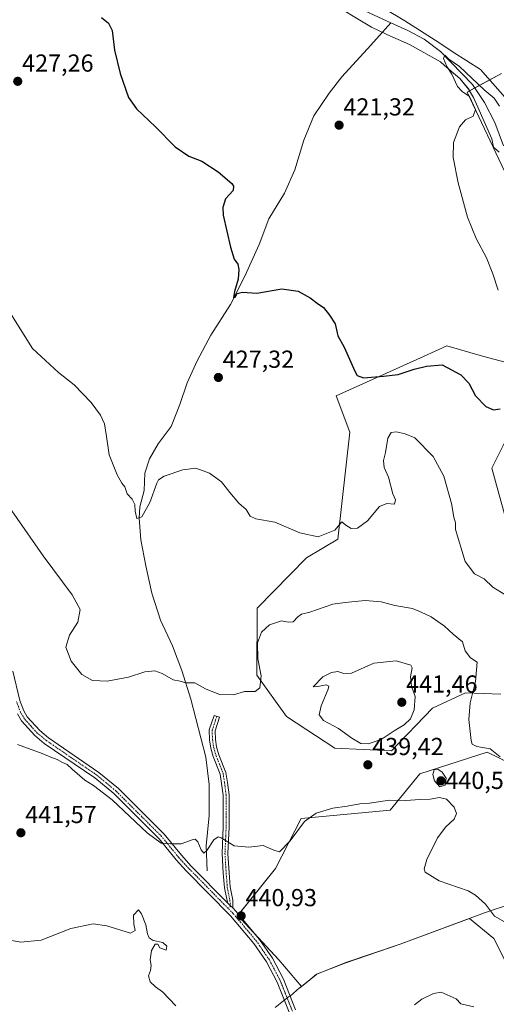
# Model space of a CAD drawing. Units: metres. Extents: x 625086 to 628555, y 4697167 to 4699543.
# Drawn here: x 627153 to 627348, y 4697626 to 4698027 of the extents above; entities that cross this region are included whole.
import ezdxf
from ezdxf.enums import TextEntityAlignment as Align

# ---------------------------------------------------------------- set-up
doc = ezdxf.new("R2010")
doc.units = ezdxf.units.M
doc.header["$MEASUREMENT"] = 0
doc.linetypes.add('TRAZO_Y_PUNTO', pattern=[1, 0.5, -0.25, 0, -0.25])
for name, color, linetype, lineweight in [('Camino', 19, 'Continuous', 0), ('Camino Cxs', 19, 'Continuous', 0), ('Camino eje', 39, 'TRAZO_Y_PUNTO', 13), ('Carátula', 7, 'Continuous', 5), ('Corriente natural lineal', 142, 'Continuous', 13), ('Cultivos herbáceos CxS', 92, 'Continuous', 0), ('Curva de nivel maestra', 36, 'Continuous', 30), ('Curva de nivel normal', 36, 'Continuous', 0), ('Espacio natural protegido', 2, 'Continuous', 13), ('Espacio natural protegido CxS', 2, 'Continuous', 0), ('Matorral', 135, 'Continuous', 0), ('Matorral CxS', 135, 'Continuous', 0), ('Municipio', 9, 'Continuous', 13), ('Municipio CxS', 142, 'Continuous', 0), ('Pastizal CxS', 92, 'Continuous', 0), ('Punto de cota en terreno', 7, 'Continuous', 0), ('Rótulo de punto de cota en terreno', 19, 'Continuous', 0)]:
    doc.layers.add(name, color=color, linetype=linetype, lineweight=lineweight)
doc.styles.add('Arial', font='txt', dxfattribs={"height": 0.2})

# ---------------------------------------------------------------- blocks, each defined once
blk = doc.blocks.new('*U150')
at = {"layer": 'Cultivos herbáceos CxS', "color": 92, "linetype": 'Continuous', "lineweight": 0}
for points in [[(627349.71, 4698005.18, 420.48), (627335.6, 4697997.54, 419.79), (627352.1, 4697962.7, 419.28)], [(627351.99, 4697821.72, 427.21), (627345.68, 4697844.42, 426.34), (627353.53, 4697859.86, 425.91)], [(627361.43, 4697884.81, 421.45), (627341.94, 4697890.04, 422.07), (627327.35, 4697894.16, 422.82), (627317.85, 4697889.87, 423.77), (627282.28, 4697873.81, 426.04), (627287.78, 4697858.97, 427.32), (627282.91, 4697815.48, 430.31), (627270.19, 4697807.83, 431.16), (627249.98, 4697787.32, 432.97), (627249.85, 4697759.99, 434.81), (627261.94, 4697743.18, 436.7), (627281.73, 4697730.29, 439.07), (627304.81, 4697729.19, 439.32), (627321.57, 4697746.64, 437.66), (627335.05, 4697752.84, 435.37), (627349.34, 4697752.29, 433.5)], [(627362.3, 4697719.76, 434.05), (627343.84, 4697728.64, 436), (627316.36, 4697719.84, 439.01), (627304.26, 4697705, 441.5), (627267.99, 4697701.7, 439.69), (627257.54, 4697681.35, 440.45), (627242.15, 4697662.11, 440.9), (627258.83, 4697644.04, 441.4), (627268.09, 4697633.19, 442.69), (627270.66, 4697635.28, 443.3), (627274.29, 4697638.22, 443.73), (627286.22, 4697642.89, 444.62), (627308.32, 4697650.44, 444.31), (627336.64, 4697660.93, 441.61), (627346.59, 4697652.76, 440.82), (627353.73, 4697638.46, 442.29)]]:
    blk.add_polyline3d(points, dxfattribs=at)
blk = doc.blocks.new('*U166')
at = {"layer": 'Espacio natural protegido CxS', "color": 2, "linetype": 'Continuous', "lineweight": 0}
for points in [[(627277.86, 4698045.94, 420.83), (627310.29, 4698026.53, 420.44), (627324.07, 4698017.71, 420.09), (627330.01, 4698013.87, 420.17), (627341.05, 4698006.73, 420.38), (627352.06, 4697994.2, 420.21)], [(627348.69, 4697973.05, 419.31), (627346.38, 4697975.07, 419.49), (627345.72, 4697978.5, 419.44), (627340.02, 4697991.43, 419.69), (627338.21, 4697995.36, 419.76), (627336.27, 4697998.78, 419.68), (627332.67, 4698003.13, 419.83), (627326.39, 4698008.44, 419.97), (627324.75, 4698009.82, 420.04), (627312.12, 4698016.88, 420.5), (627302.93, 4698021.02, 420.86), (627296.68, 4698024.04, 421.15), (627278.56, 4698034.88, 421.05)]]:
    blk.add_polyline3d(points, dxfattribs=at)
blk = doc.blocks.new('*U167')
at = {"layer": 'Municipio CxS', "color": 142, "linetype": 'Continuous', "lineweight": 0}
blk.add_polyline3d([(627257.43, 4697624.71, 442.78), (627260.78, 4697627.39, 442.25), (627262.82, 4697629.02, 442.1), (627263.68, 4697629.44, 442.12), (627267.35, 4697632.65, 442.5), (627267.45, 4697632.74, 442.53), (627274.31, 4697638.3, 443.73), (627286.24, 4697642.98, 444.62), (627308.33, 4697650.53, 444.3), (627342.74, 4697663.26, 440.37), (627346.25, 4697664.42, 439.62), (627354.72, 4697667.23, 438.68)], dxfattribs=at)
blk = doc.blocks.new('*U168')
at = {"layer": 'Espacio natural protegido CxS', "color": 2, "linetype": 'Continuous', "lineweight": 0}
for points in [[(627277.8647, 4698045.9385, 420.8301), (627310.2853, 4698026.5323, 420.4384), (627324.0741, 4698017.7053, 420.0857), (627330.0111, 4698013.8693, 420.1674), (627341.0541, 4698006.7343, 420.3799), (627352.0607, 4697994.2043, 420.2078)], [(627348.6877, 4697973.0523, 419.3111), (627346.3817, 4697975.0703, 419.4909), (627345.7187, 4697978.4994, 419.4428), (627340.0208, 4697991.4303, 419.6946), (627338.2089, 4697995.3593, 419.7583), (627336.2739, 4697998.7783, 419.6849), (627332.6731, 4698003.1273, 419.8326), (627326.3901, 4698008.4373, 419.9707), (627324.7491, 4698009.8243, 420.0369), (627312.1153, 4698016.8763, 420.5041), (627302.9323, 4698021.0223, 420.8593), (627296.6812, 4698024.0406, 421.1467), (627278.5567, 4698034.8785, 421.0503)]]:
    blk.add_polyline3d(points, dxfattribs=at)
blk = doc.blocks.new('*U169')
at = {"layer": 'Municipio CxS', "color": 142, "linetype": 'Continuous', "lineweight": 0}
blk.add_polyline3d([(627257.434, 4697624.708, 442.776), (627260.78, 4697627.385, 442.254), (627262.823, 4697629.018, 442.104), (627263.682, 4697629.444, 442.121), (627267.353, 4697632.65, 442.502), (627267.453, 4697632.737, 442.528), (627274.309, 4697638.304, 443.725), (627286.24, 4697642.976, 444.62), (627308.334, 4697650.526, 444.3), (627342.737, 4697663.259, 440.368), (627346.246, 4697664.42, 439.619), (627354.723, 4697667.225, 438.681)], dxfattribs=at)
blk = doc.blocks.new('*U170')
at = {"layer": 'Municipio', "color": 9, "linetype": 'Continuous', "lineweight": 13}
blk.add_polyline3d([(627257.43, 4697624.71, 442.78), (627260.78, 4697627.39, 442.25), (627262.82, 4697629.02, 442.1), (627263.68, 4697629.44, 442.12), (627267.35, 4697632.65, 442.5), (627267.45, 4697632.74, 442.53), (627274.31, 4697638.3, 443.73), (627286.24, 4697642.98, 444.62), (627308.33, 4697650.53, 444.3), (627342.74, 4697663.26, 440.37), (627346.25, 4697664.42, 439.62), (627354.72, 4697667.23, 438.68)], dxfattribs=at)
blk = doc.blocks.new('*U171')
at = {"layer": 'Municipio', "color": 9, "linetype": 'Continuous', "lineweight": 13}
blk.add_polyline3d([(627257.43, 4697624.71, 442.78), (627260.78, 4697627.39, 442.25), (627262.82, 4697629.02, 442.1), (627263.68, 4697629.44, 442.12), (627267.35, 4697632.65, 442.5), (627267.45, 4697632.74, 442.53), (627274.31, 4697638.3, 443.73), (627286.24, 4697642.98, 444.62), (627308.33, 4697650.53, 444.3), (627342.74, 4697663.26, 440.37), (627346.25, 4697664.42, 439.62), (627354.72, 4697667.23, 438.68)], dxfattribs=at)
blk = doc.blocks.new('*U185')
at = {"layer": 'Curva de nivel normal', "color": 36, "linetype": 'Continuous', "lineweight": 0}
blk.add_polyline3d([(627150.05, 4697827.03, 435), (627162.7, 4697808.63, 435), (627174.64, 4697792.77, 435), (627177.8, 4697786.82, 435), (627176.9, 4697781.7, 435), (627173.54, 4697776.35, 435), (627171.94, 4697771.45, 435), (627174.15, 4697765.7, 435), (627178.51, 4697760.35, 435), (627182.9, 4697757.86, 435), (627188.87, 4697757.55, 435), (627197.58, 4697759.28, 435), (627204.24, 4697761.34, 435), (627208.32, 4697761.85, 435), (627211.27, 4697760.78, 435), (627215.79, 4697758.14, 435), (627218.6, 4697757.55, 435), (627220.98, 4697756.9, 435), (627224.65, 4697756.93, 435), (627228.98, 4697754.44, 435), (627234.65, 4697752.14, 435), (627240.32, 4697752.08, 435), (627244.86, 4697753.43, 435), (627249.26, 4697753.36, 435), (627251.16, 4697754.88, 435), (627251.69, 4697759.74, 435), (627250.25, 4697766.74, 435), (627250.19, 4697773.23, 435), (627251.73, 4697777.53, 435), (627255.12, 4697780.52, 435), (627259.98, 4697782.13, 435), (627262.65, 4697781.66, 435), (627264.65, 4697781.8, 435), (627266.55, 4697783.82, 435), (627268.07, 4697784.86, 435), (627271.55, 4697785.67, 435), (627280.82, 4697789.03, 435), (627285.98, 4697789.58, 435), (627294.03, 4697790.45, 435), (627300.62, 4697789.88, 435), (627306.12, 4697788.44, 435), (627313.41, 4697787.15, 435), (627316.96, 4697785.72, 435), (627321.04, 4697783.8, 435), (627326.43, 4697779.96, 435), (627330, 4697776.68, 435), (627333.78, 4697773.65, 435), (627334.9, 4697769.9, 435), (627336.96, 4697767.05, 435), (627339.73, 4697765.3, 435), (627339.52, 4697762.24, 435), (627339.06, 4697757.5, 435), (627336.9, 4697748.79, 435), (627336.36, 4697742.04, 435), (627337.27, 4697733.5, 435), (627337.74, 4697731.99, 435), (627339.56, 4697731.04, 435), (627345.09, 4697730.04, 435), (627349.06, 4697726.78, 435)], dxfattribs=at)
blk = doc.blocks.new('*U193')
at = {"layer": 'Curva de nivel normal', "color": 36, "linetype": 'Continuous', "lineweight": 0}
blk.add_polyline3d([(627353.16, 4697791.57, 430), (627346.18, 4697795.86, 430), (627342.58, 4697799.27, 430), (627338.66, 4697801.31, 430), (627334.79, 4697806.41, 430), (627330.92, 4697819.39, 430), (627330.9, 4697822.05, 430), (627330.22, 4697824.46, 430), (627329.28, 4697830.03, 430), (627326.18, 4697841.07, 430), (627321.78, 4697849.05, 430), (627314.38, 4697856.74, 430), (627310.35, 4697858.41, 430), (627306.74, 4697859.1, 430), (627304.68, 4697858.86, 430), (627303.33, 4697856.58, 430), (627302.34, 4697850.69, 430), (627301.55, 4697847.5, 430), (627301.8, 4697844.58, 430), (627303.54, 4697840.64, 430), (627305.38, 4697833.93, 430), (627306.5, 4697831.42, 430), (627305.99, 4697829.75, 430), (627302.97, 4697829.98, 430), (627299.98, 4697828.7, 430), (627294.98, 4697822.94, 430), (627290.95, 4697819.86, 430), (627288.41, 4697819.74, 430), (627286.14, 4697821.2, 430), (627284.53, 4697822.45, 430), (627281.64, 4697819.05, 430), (627274.88, 4697816.43, 430), (627267.42, 4697818.06, 430), (627257.18, 4697822.34, 430), (627249.45, 4697823.73, 430), (627247.18, 4697824.79, 430), (627245.52, 4697827.47, 430), (627242.51, 4697830.17, 430), (627238.87, 4697834.46, 430), (627235.52, 4697838.85, 430), (627230.54, 4697842.32, 430), (627224.98, 4697844.3, 430), (627219.65, 4697843.67, 430), (627212.1, 4697841.1, 430), (627209.76, 4697839.6, 430), (627209.07, 4697838.19, 430), (627206.22, 4697830.36, 430), (627202.95, 4697824.6, 430), (627200.9, 4697823.85, 430), (627200.23, 4697826.88, 430), (627200.17, 4697829.6, 430), (627199.04, 4697831.69, 430), (627197, 4697833.93, 430), (627196.1, 4697836.81, 430), (627194.88, 4697838.26, 430), (627192.92, 4697841.62, 430), (627189.72, 4697849.75, 430), (627188.63, 4697857.32, 430), (627187.74, 4697862.46, 430), (627186.2, 4697865.98, 430), (627182.36, 4697871.08, 430), (627175.34, 4697878.37, 430), (627168.98, 4697883.34, 430), (627158.44, 4697893.13, 430), (627138.02, 4697925.39, 430)], dxfattribs=at)
blk = doc.blocks.new('*U194')
at = {"layer": 'Curva de nivel normal', "color": 36, "linetype": 'Continuous', "lineweight": 0}
blk.add_polyline3d([(627348.25, 4697916.8, 420), (627346.15, 4697923.55, 420), (627343.52, 4697930.1, 420), (627339.38, 4697937.87, 420), (627335.74, 4697946.64, 420), (627331.94, 4697960.57, 420), (627330.02, 4697970.84, 420), (627330.14, 4697977.08, 420), (627332.47, 4697983.33, 420), (627334.97, 4697986.28, 420), (627338.16, 4697987.72, 420), (627339.07, 4697990.51, 420), (627336.6, 4697995.75, 420), (627333.58, 4697997.74, 420), (627331.66, 4697999.84, 420), (627329.36, 4698004.89, 420), (627327.36, 4698008.01, 420), (627325.98, 4698011.22, 420), (627326.59, 4698012.65, 420), (627328.17, 4698010.96, 420), (627332.49, 4698007.96, 420), (627342.64, 4697998.42, 420), (627346.7, 4697995.04, 420), (627348.89, 4697991.87, 420)], dxfattribs=at)
blk = doc.blocks.new('5PATER')
at = {"layer": 'Carátula', "linetype": 'Continuous', "lineweight": 5}
h = blk.add_hatch(color=250, dxfattribs=at)
edge = h.paths.add_edge_path()
edge.add_ellipse((0, 0.01), major_axis=(-1.33, -1.34), ratio=0.999422, start_angle=0, end_angle=360)

msp = doc.modelspace()

# ---------------------------------------------------------------- linework, layer by layer
at = {"layer": 'Camino', "color": 19, "linetype": 'Continuous', "lineweight": 0}
for points in [[(627150.38, 4697761.72, 437.7), (627153.22, 4697749.79, 437.72), (627154.83, 4697745.5, 437.92), (627156.24, 4697743.1, 437.98), (627161.35, 4697737.5, 438.18), (627164.93, 4697734.53, 438.25), (627185.53, 4697720.43, 438.99), (627193.43, 4697713.88, 439.31), (627212.13, 4697695.3, 439.76), (627219.12, 4697686.7, 440.4), (627223.18, 4697682.31, 440.58), (627238.11, 4697667.15, 440.76)], [(627263.05, 4697622.72, 442.6), (627258.16, 4697634.99, 441.7), (627253.8, 4697643.3, 441.33), (627248.71, 4697650.72, 441.28), (627239.18, 4697662.02, 440.99), (627221.13, 4697680.35, 440.66), (627216.98, 4697684.84, 440.48), (627210.02, 4697693.4, 439.89), (627193.96, 4697709.35, 439.64), (627191.52, 4697711.78, 439.56), (627183.82, 4697718.17, 439.37), (627163.22, 4697732.26, 438.74), (627159.39, 4697735.45, 438.73), (627153.95, 4697741.4, 438.57), (627152.26, 4697744.27, 438.39)], [(627238.11, 4697667.15, 440.76), (627237.66, 4697668.79, 440.71), (627236.67, 4697673.36, 440.62), (627236.18, 4697679.37, 440.4), (627235.7, 4697687.39, 440.16), (627236.18, 4697698.22, 439.63), (627236.18, 4697711.13, 438.58), (627235.55, 4697715.96, 438.23), (627234.94, 4697719.78, 437.93), (627232.11, 4697726.85, 437.06), (627231.12, 4697730.32, 436.69), (627230.62, 4697733.64, 436.47), (627230.45, 4697737.73, 436.23), (627232.43, 4697743.66, 435.82), (627234.7, 4697742.9, 435.84), (627232.87, 4697737.39, 436.35), (627233.02, 4697733.87, 436.59), (627233.47, 4697730.83, 436.87), (627234.39, 4697727.63, 437.22), (627237.27, 4697720.42, 438.04), (627237.93, 4697716.3, 438.3), (627238.58, 4697711.29, 438.59), (627238.58, 4697698.17, 439.64), (627238.1, 4697687.41, 440.12), (627238.57, 4697679.54, 440.35), (627239.04, 4697673.81, 440.54), (627240.08, 4697668.43, 440.71), (627240.14, 4697665.28, 440.82)], [(627240.14, 4697665.28, 440.82), (627239.2, 4697666.05, 440.8), (627238.11, 4697667.15, 440.76)], [(627240.14, 4697665.28, 440.82), (627239.2, 4697666.05, 440.8), (627238.11, 4697667.15, 440.76)], [(627240.14, 4697665.28, 440.82), (627241.28, 4697663.93, 440.85), (627250.97, 4697652.44, 441.09), (627256.23, 4697644.76, 441.24), (627260.74, 4697636.17, 441.55), (627265.71, 4697623.71, 442.63)]]:
    msp.add_polyline3d(points, dxfattribs=at)
at = {"layer": 'Camino Cxs', "color": 19, "linetype": 'Continuous', "lineweight": 0}
for points in [[(627150.38, 4697761.72, 437.7), (627153.22, 4697749.79, 437.72), (627154.83, 4697745.5, 437.92), (627156.24, 4697743.1, 437.98), (627161.35, 4697737.5, 438.18), (627164.93, 4697734.53, 438.25), (627185.53, 4697720.43, 438.99), (627193.43, 4697713.88, 439.31), (627212.13, 4697695.3, 439.76), (627219.12, 4697686.7, 440.4), (627223.18, 4697682.31, 440.58), (627238.11, 4697667.15, 440.76), (627238.11, 4697667.15, 440.76), (627239.2, 4697666.05, 440.8), (627240.14, 4697665.28, 440.82), (627241.28, 4697663.93, 440.85), (627250.97, 4697652.44, 441.09), (627256.23, 4697644.76, 441.24), (627260.74, 4697636.17, 441.55), (627265.71, 4697623.71, 442.63)], [(627263.05, 4697622.72, 442.6), (627258.16, 4697634.99, 441.7), (627253.8, 4697643.3, 441.33), (627248.71, 4697650.72, 441.28), (627239.18, 4697662.02, 440.99), (627221.13, 4697680.35, 440.66), (627216.98, 4697684.84, 440.48), (627210.02, 4697693.4, 439.89), (627193.96, 4697709.35, 439.64), (627191.52, 4697711.78, 439.56), (627183.82, 4697718.17, 439.37), (627163.22, 4697732.26, 438.74), (627159.39, 4697735.45, 438.73), (627153.95, 4697741.4, 438.57), (627152.26, 4697744.27, 438.39)]]:
    msp.add_polyline3d(points, dxfattribs=at)
msp.add_polyline3d([(627240.14, 4697665.28, 440.82), (627239.2, 4697666.05, 440.8), (627238.11, 4697667.15, 440.76), (627237.66, 4697668.79, 440.71), (627236.67, 4697673.36, 440.62), (627236.18, 4697679.37, 440.4), (627235.7, 4697687.39, 440.16), (627236.18, 4697698.22, 439.63), (627236.18, 4697711.13, 438.58), (627235.55, 4697715.96, 438.23), (627234.94, 4697719.78, 437.93), (627232.11, 4697726.85, 437.06), (627231.12, 4697730.32, 436.69), (627230.62, 4697733.64, 436.47), (627230.45, 4697737.73, 436.23), (627232.43, 4697743.66, 435.82), (627234.7, 4697742.9, 435.84), (627232.87, 4697737.39, 436.35), (627233.02, 4697733.87, 436.59), (627233.47, 4697730.83, 436.87), (627234.39, 4697727.63, 437.22), (627237.27, 4697720.42, 438.04), (627237.93, 4697716.3, 438.3), (627238.58, 4697711.29, 438.59), (627238.58, 4697698.17, 439.64), (627238.1, 4697687.41, 440.12), (627238.57, 4697679.54, 440.35), (627239.04, 4697673.81, 440.54), (627240.08, 4697668.43, 440.71), (627240.14, 4697665.28, 440.82)], close=True, dxfattribs=at)
at = {"layer": 'Camino eje', "color": 39, "linetype": 'TRAZO_Y_PUNTO', "lineweight": 13}
for points in [[(627238.12, 4697665.12, 440.84), (627222.16, 4697681.33, 440.62), (627218.05, 4697685.77, 440.43), (627211.08, 4697694.35, 439.82), (627203.05, 4697702.33, 439.61), (627193.7, 4697711.62, 439.49), (627192.48, 4697712.83, 439.42), (627188.53, 4697716.11, 439.42), (627184.68, 4697719.3, 439.18), (627174.38, 4697726.35, 438.99), (627164.08, 4697733.4, 438.43), (627162.29, 4697734.88, 438.32), (627160.37, 4697736.48, 438.42), (627157.82, 4697739.28, 438.32), (627155.1, 4697742.25, 438.27), (627153.55, 4697744.89, 438.15), (627151.86, 4697749.38, 437.87)], [(627233.57, 4697743.28, 435.82), (627231.66, 4697737.56, 436.21), (627231.82, 4697733.75, 436.44), (627232.3, 4697730.58, 436.74), (627233.25, 4697727.24, 437.14), (627236.11, 4697720.1, 438), (627236.74, 4697716.13, 438.3), (627237.38, 4697711.21, 438.6), (627237.38, 4697698.19, 439.65), (627236.9, 4697687.4, 440.14), (627237.38, 4697679.46, 440.37), (627237.85, 4697673.59, 440.58), (627238.85, 4697668.39, 440.71), (627239.2, 4697666.05, 440.8), (627238.12, 4697665.12, 440.84)], [(627264.38, 4697623.22, 442.61), (627259.45, 4697635.58, 441.62), (627255.02, 4697644.03, 441.27), (627252.39, 4697647.87, 441.16), (627249.84, 4697651.58, 441.16), (627240.23, 4697662.98, 440.9), (627238.12, 4697665.12, 440.84)]]:
    msp.add_polyline3d(points, dxfattribs=at)
at = {"layer": 'Corriente natural lineal', "color": 142, "linetype": 'Continuous', "lineweight": 13}
for points in [[(627282.04, 4698036.23, 420.81), (627304.58, 4698025.82, 420.54)], [(627229.68, 4697680.36, 440.56), (627229.26, 4697690.73, 439.96), (627230.42, 4697702.77, 438.9), (627230.48, 4697715.54, 437.92), (627229.07, 4697726.64, 437.14), (627222.96, 4697750.27, 435.49), (627219.37, 4697761.95, 434.62), (627215.5, 4697772.01, 433.86), (627210.65, 4697782.47, 433.02), (627207.08, 4697793.4, 432.26), (627204.59, 4697804.58, 431.8), (627202.55, 4697815.12, 430.95), (627201.96, 4697823.97, 429.65), (627202.15, 4697828.63, 429.34), (627204.01, 4697835.28, 429.02), (627204.23, 4697842.32, 428.75), (627206.12, 4697848.11, 428.21), (627209.62, 4697854.28, 428.2), (627214.93, 4697861.36, 427.68), (627218.56, 4697870.23, 427.26), (627221.43, 4697879.18, 426.68), (627225.5, 4697888.07, 426.41), (627231.14, 4697898.51, 425.85), (627239.21, 4697910.98, 425.3), (627245.03, 4697922.62, 424.64), (627250.82, 4697935.44, 423.85), (627254.73, 4697945.95, 423.37), (627261.24, 4697956.42, 422.8), (627265.4, 4697965.84, 422.51), (627269.04, 4697977.96, 422.27), (627273.08, 4697987.82, 422.09), (627279.41, 4697997.09, 421.85), (627284.51, 4698003.73, 421.66), (627296.42, 4698016.6, 421.27), (627304.58, 4698025.82, 420.54)], [(627304.58, 4698025.82, 420.54), (627311.52, 4698022.62, 420.25), (627318.19, 4698019.07, 420.11), (627324.82, 4698014.12, 420.01), (627337.84, 4698000.64, 419.71), (627342.67, 4697993.29, 419.44), (627346.97, 4697985.11, 419.26), (627350.54, 4697975.66, 419.23)]]:
    msp.add_polyline3d(points, dxfattribs=at)
at = {"layer": 'Cultivos herbáceos CxS', "color": 92, "linetype": 'Continuous', "lineweight": 0}
for points in [[(627349.71, 4698005.18, 420.48), (627338.75, 4697999.25, 419.7), (627335.6, 4697997.54, 419.79), (627352.1, 4697962.7, 419.28)], [(627361.43, 4697884.81, 421.45), (627341.94, 4697890.04, 422.07), (627327.35, 4697894.16, 422.82), (627317.85, 4697889.87, 423.77), (627282.28, 4697873.81, 426.04), (627287.77, 4697858.97, 427.32), (627282.91, 4697815.48, 430.31), (627270.19, 4697807.83, 431.16), (627249.98, 4697787.32, 432.97), (627249.85, 4697759.99, 434.81), (627261.94, 4697743.18, 436.7), (627281.73, 4697730.29, 439.07), (627304.81, 4697729.19, 439.32), (627321.57, 4697746.64, 437.66), (627335.05, 4697752.84, 435.37), (627349.34, 4697752.29, 433.5)], [(627351.99, 4697821.72, 427.21), (627345.68, 4697844.42, 426.34), (627353.53, 4697859.86, 425.91)], [(627362.29, 4697719.76, 434.05), (627343.84, 4697728.64, 436), (627316.35, 4697719.85, 439.01), (627304.26, 4697705, 441.5), (627267.98, 4697701.7, 439.69), (627257.54, 4697681.35, 440.45), (627242.48, 4697662.51, 440.89), (627242.15, 4697662.11, 440.9), (627249.89, 4697653.72, 441.08)], [(627249.89, 4697653.72, 441.08), (627258.83, 4697644.04, 441.4), (627268.09, 4697633.19, 442.69), (627270.66, 4697635.28, 443.3), (627274.29, 4697638.22, 443.73), (627286.22, 4697642.89, 444.62), (627308.32, 4697650.44, 444.31), (627336.64, 4697660.93, 441.61), (627346.59, 4697652.76, 440.82), (627353.73, 4697638.46, 442.29)]]:
    msp.add_polyline3d(points, dxfattribs=at)
at = {"layer": 'Curva de nivel maestra', "color": 36, "linetype": 'Continuous', "lineweight": 30}
msp.add_polyline3d([(627186.6, 4698027.92, 425), (627189.4, 4698025.68, 425), (627190.84, 4698022.69, 425), (627191.84, 4698014.67, 425), (627194.16, 4698005.16, 425), (627197.62, 4697995.35, 425), (627200.77, 4697990.68, 425), (627208.53, 4697983.42, 425), (627216.53, 4697975.22, 425), (627222.11, 4697971.47, 425), (627227.43, 4697969.46, 425), (627234.06, 4697965.09, 425), (627239.63, 4697960.26, 425), (627240.44, 4697959.18, 425), (627240.23, 4697957.46, 425), (627237.14, 4697954.13, 425), (627236.02, 4697950.57, 425), (627236.23, 4697947.46, 425), (627239.1, 4697934.32, 425), (627240.66, 4697929.52, 425), (627242.1, 4697927.47, 425), (627242.62, 4697925.32, 425), (627242.34, 4697921.4, 425), (627240.82, 4697916.3, 425), (627240.43, 4697913.77, 425), (627241.01, 4697913.96, 425), (627241.9, 4697915.49, 425), (627244.03, 4697916.06, 425), (627249.9, 4697915.6, 425), (627260.1, 4697917.46, 425), (627266.68, 4697916.44, 425), (627271.63, 4697913.81, 425), (627274.49, 4697911.6, 425), (627277.04, 4697909.75, 425), (627279.52, 4697906.62, 425), (627281.87, 4697903.14, 425), (627282.92, 4697898.3, 425), (627285.5, 4697893.68, 425), (627289.81, 4697883.88, 425), (627290.79, 4697882.07, 425), (627293.39, 4697881.18, 425), (627301.54, 4697881.85, 425), (627307.47, 4697882.48, 425), (627314.02, 4697884.63, 425), (627319.02, 4697885.94, 425), (627325.44, 4697886.52, 425), (627333.12, 4697882.4, 425), (627336.3, 4697879.01, 425), (627339.02, 4697873.81, 425), (627343.28, 4697869.45, 425), (627346.35, 4697868.18, 425), (627349.15, 4697868.48, 425)], dxfattribs=at)
at = {"layer": 'Curva de nivel normal', "color": 36, "linetype": 'Continuous', "lineweight": 0}
for points in [[(627295.32, 4697732.02, 440), (627300.55, 4697733.8, 440), (627305.87, 4697737.32, 440), (627309.92, 4697739.79, 440), (627312.51, 4697742.31, 440), (627314.11, 4697745.9, 440), (627314.39, 4697751.31, 440), (627313.03, 4697755.63, 440), (627312.54, 4697759.43, 440), (627313.29, 4697763.07, 440), (627312.66, 4697764.18, 440), (627306.76, 4697765.82, 440), (627297.64, 4697764.96, 440), (627288.49, 4697760.84, 440), (627285.35, 4697760.69, 440), (627282.86, 4697761.51, 440), (627280.37, 4697761.09, 440), (627276.74, 4697759.3, 440), (627272.83, 4697755.3, 440), (627274.73, 4697755.48, 440), (627278.14, 4697756.13, 440), (627279.21, 4697755.51, 440), (627278.98, 4697754.28, 440), (627276.12, 4697747.54, 440), (627275.34, 4697743.83, 440), (627277.13, 4697741.54, 440), (627283.22, 4697738.39, 440), (627288.58, 4697734.35, 440), (627292.34, 4697732.23, 440), (627295.32, 4697732.02, 440)], [(627350.85, 4697659.52, 440), (627346.85, 4697661.88, 440), (627343.07, 4697666.72, 440), (627339.08, 4697670.5, 440), (627336.04, 4697672.23, 440), (627324.26, 4697676.32, 440), (627318.52, 4697679.83, 440), (627318.14, 4697681.12, 440), (627319.21, 4697684.95, 440), (627323.56, 4697693.74, 440), (627326.92, 4697698.26, 440), (627330.32, 4697701.45, 440), (627331.38, 4697703.76, 440), (627330.42, 4697706.32, 440), (627327.29, 4697709.51, 440), (627324.37, 4697710.28, 440), (627320.64, 4697709.52, 440), (627316.31, 4697709.39, 440), (627310.64, 4697709, 440), (627303.94, 4697709.07, 440), (627295.84, 4697707.92, 440), (627291.95, 4697707.63, 440), (627286.75, 4697706.67, 440), (627280.82, 4697705.88, 440), (627274.07, 4697703.81, 440), (627269.34, 4697700.38, 440), (627263.53, 4697692.62, 440), (627259.2, 4697688.13, 440), (627256.86, 4697688.76, 440), (627252.45, 4697690.61, 440), (627246.65, 4697689.98, 440), (627240.65, 4697690.56, 440), (627235.32, 4697693.83, 440), (627234.17, 4697694.2, 440), (627232.38, 4697693.04, 440), (627229.51, 4697688.69, 440), (627228.23, 4697687.56, 440), (627227.14, 4697688.86, 440), (627225.79, 4697692.18, 440), (627224.81, 4697693.22, 440), (627223.88, 4697693.1, 440), (627219, 4697691.28, 440), (627214.65, 4697691.3, 440), (627210.85, 4697691.64, 440), (627205.12, 4697695.79, 440), (627190.86, 4697709.24, 440), (627183.33, 4697715.16, 440), (627179.8, 4697717.29, 440), (627174.55, 4697721.71, 440), (627172.52, 4697723.65, 440), (627170.68, 4697724.41, 440), (627168.52, 4697725.65, 440), (627165.89, 4697726.61, 440), (627162.4, 4697728.14, 440), (627152.26, 4697731.76, 440)], [(627324.52, 4697714.53, 440), (627326.64, 4697715.3, 440), (627327.04, 4697718.13, 440), (627325.49, 4697720.56, 440), (627323.75, 4697721.72, 440), (627322.19, 4697721.54, 440), (627321.61, 4697719.59, 440), (627322.31, 4697716.94, 440), (627324.52, 4697714.53, 440)], [(627143.21, 4697653.15, 445), (627153.66, 4697651.3, 445), (627161.94, 4697652.15, 445), (627174.11, 4697656.9, 445), (627183.11, 4697658.74, 445), (627188.66, 4697657.95, 445), (627198.36, 4697655.02, 445), (627200.23, 4697656.02, 445), (627199.67, 4697658.69, 445), (627199.66, 4697662.23, 445), (627201.58, 4697664.5, 445), (627202.83, 4697662.88, 445), (627204.62, 4697658.34, 445), (627205.3, 4697654.7, 445), (627205.95, 4697653.02, 445), (627207.63, 4697652.03, 445), (627211.62, 4697651.22, 445), (627213.22, 4697649.67, 445), (627212.98, 4697647.98, 445), (627210.3, 4697649.03, 445), (627209.58, 4697650.52, 445), (627208.5, 4697650.44, 445), (627206.89, 4697647.96, 445), (627206.33, 4697644.15, 445), (627206.78, 4697641.72, 445), (627206.52, 4697639.72, 445), (627205.68, 4697637.63, 445), (627206.4, 4697635.2, 445), (627208.6, 4697633.08, 445), (627211.48, 4697631.08, 445), (627216.82, 4697625.3, 445)], [(627338.39, 4697624.89, 445), (627333.09, 4697626.22, 445), (627331.18, 4697628.26, 445), (627325.04, 4697630.91, 445), (627321.97, 4697630.33, 445), (627317.19, 4697628.14, 445), (627314.16, 4697625.78, 445)]]:
    msp.add_polyline3d(points, dxfattribs=at)
at = {"layer": 'Espacio natural protegido', "color": 2, "linetype": 'Continuous', "lineweight": 13}
for points in [[(627277.86, 4698045.94, 420.83), (627310.29, 4698026.53, 420.44), (627324.07, 4698017.71, 420.09), (627330.01, 4698013.87, 420.17), (627341.05, 4698006.73, 420.38), (627352.06, 4697994.2, 420.21)], [(627348.69, 4697973.05, 419.31), (627346.38, 4697975.07, 419.49), (627345.72, 4697978.5, 419.44), (627340.02, 4697991.43, 419.69), (627338.21, 4697995.36, 419.76), (627336.27, 4697998.78, 419.68), (627332.67, 4698003.13, 419.83), (627326.39, 4698008.44, 419.97), (627324.75, 4698009.82, 420.04), (627312.12, 4698016.88, 420.5), (627302.93, 4698021.02, 420.86), (627296.68, 4698024.04, 421.15), (627278.56, 4698034.88, 421.05)]]:
    msp.add_polyline3d(points, dxfattribs=at)
at = {"layer": 'Matorral', "color": 135, "linetype": 'Continuous', "lineweight": 0}
for points in [[(627361.43, 4697884.81, 421.45), (627341.94, 4697890.04, 422.07), (627327.35, 4697894.16, 422.82), (627317.85, 4697889.87, 423.77), (627282.28, 4697873.81, 426.04), (627287.77, 4697858.97, 427.32), (627282.91, 4697815.48, 430.31), (627270.19, 4697807.83, 431.16), (627249.98, 4697787.32, 432.97), (627249.85, 4697759.99, 434.81), (627261.94, 4697743.18, 436.7), (627281.73, 4697730.29, 439.07), (627304.81, 4697729.19, 439.32), (627321.57, 4697746.64, 437.66), (627335.05, 4697752.84, 435.37), (627349.34, 4697752.29, 433.5)], [(627351.99, 4697821.72, 427.21), (627345.68, 4697844.42, 426.34), (627353.53, 4697859.86, 425.91)], [(627362.29, 4697719.76, 434.05), (627343.84, 4697728.64, 436), (627316.35, 4697719.85, 439.01), (627304.26, 4697705, 441.5), (627267.98, 4697701.7, 439.69), (627257.54, 4697681.35, 440.45), (627242.48, 4697662.51, 440.89), (627242.15, 4697662.11, 440.9), (627249.89, 4697653.72, 441.08)], [(627249.89, 4697653.72, 441.08), (627258.83, 4697644.04, 441.4), (627268.09, 4697633.19, 442.69), (627270.66, 4697635.28, 443.3), (627274.29, 4697638.22, 443.73), (627286.22, 4697642.89, 444.62), (627308.32, 4697650.44, 444.31), (627336.64, 4697660.93, 441.61), (627346.59, 4697652.76, 440.82), (627353.73, 4697638.46, 442.29)]]:
    msp.add_polyline3d(points, dxfattribs=at)
at = {"layer": 'Matorral CxS', "color": 135, "linetype": 'Continuous', "lineweight": 0}
for points in [[(627349.34, 4697752.29, 433.5), (627335.05, 4697752.84, 435.37), (627321.57, 4697746.64, 437.66), (627304.81, 4697729.19, 439.32), (627281.73, 4697730.29, 439.07), (627261.94, 4697743.18, 436.7), (627249.85, 4697759.99, 434.81), (627249.98, 4697787.32, 432.97), (627270.19, 4697807.83, 431.16), (627282.91, 4697815.48, 430.31), (627287.78, 4697858.97, 427.32), (627282.28, 4697873.81, 426.04), (627317.85, 4697889.87, 423.77), (627327.35, 4697894.16, 422.82), (627341.94, 4697890.04, 422.07), (627361.43, 4697884.81, 421.45)], [(627353.53, 4697859.86, 425.91), (627345.68, 4697844.42, 426.34), (627351.99, 4697821.72, 427.21)], [(627353.73, 4697638.46, 442.29), (627346.59, 4697652.76, 440.82), (627336.64, 4697660.93, 441.61), (627308.32, 4697650.44, 444.31), (627286.22, 4697642.89, 444.62), (627274.29, 4697638.22, 443.73), (627270.66, 4697635.28, 443.3), (627268.09, 4697633.19, 442.69), (627258.83, 4697644.04, 441.4), (627242.15, 4697662.11, 440.9), (627257.54, 4697681.35, 440.45), (627267.99, 4697701.7, 439.69), (627304.26, 4697705, 441.5), (627316.36, 4697719.84, 439.01), (627343.84, 4697728.64, 436), (627362.3, 4697719.76, 434.05)]]:
    msp.add_polyline3d(points, dxfattribs=at)
at = {"layer": 'Municipio CxS', "color": 142, "linetype": 'Continuous', "lineweight": 0}
for points in [[(627354.72, 4697667.23, 438.68), (627346.25, 4697664.42, 439.62), (627342.74, 4697663.26, 440.37), (627308.33, 4697650.53, 444.3), (627286.24, 4697642.98, 444.62), (627274.31, 4697638.3, 443.73), (627267.45, 4697632.74, 442.53), (627267.35, 4697632.65, 442.5), (627263.68, 4697629.44, 442.12), (627262.82, 4697629.02, 442.1), (627260.78, 4697627.39, 442.25), (627257.43, 4697624.71, 442.78)], [(627354.72, 4697667.22, 438.68), (627346.25, 4697664.42, 439.62), (627342.74, 4697663.26, 440.37), (627308.33, 4697650.53, 444.3), (627286.24, 4697642.98, 444.62), (627274.31, 4697638.3, 443.73), (627267.45, 4697632.74, 442.53), (627267.35, 4697632.65, 442.5), (627263.68, 4697629.44, 442.12), (627262.82, 4697629.02, 442.1), (627260.78, 4697627.38, 442.25), (627257.43, 4697624.71, 442.78)]]:
    msp.add_polyline3d(points, dxfattribs=at)
at = {"layer": 'Pastizal CxS', "color": 92, "linetype": 'Continuous', "lineweight": 0}
for points in [[(627352.1, 4697962.7, 419.28), (627335.6, 4697997.54, 419.79), (627349.71, 4698005.18, 420.48)], [(627349.71, 4698005.18, 420.48), (627338.75, 4697999.25, 419.7), (627335.6, 4697997.54, 419.79), (627352.1, 4697962.7, 419.28)]]:
    msp.add_polyline3d(points, dxfattribs=at)

# ---------------------------------------------------------------- block references
at = {"layer": 'Cultivos herbáceos CxS', "color": 92, "linetype": 'Continuous', "lineweight": 0}
msp.add_blockref('*U150', (0, 0), dxfattribs=at)
at = {"layer": 'Curva de nivel normal', "color": 36, "linetype": 'Continuous', "lineweight": 0}
for name in ['*U194', '*U193', '*U185']:
    msp.add_blockref(name, (0, 0), dxfattribs=at)
at = {"layer": 'Espacio natural protegido CxS', "color": 2, "linetype": 'Continuous', "lineweight": 0}
for name in ['*U166', '*U168']:
    msp.add_blockref(name, (0, 0), dxfattribs=at)
at = {"layer": 'Municipio', "color": 9, "linetype": 'Continuous', "lineweight": 13}
for name in ['*U170', '*U171']:
    msp.add_blockref(name, (0, 0), dxfattribs=at)
at = {"layer": 'Municipio CxS', "color": 142, "linetype": 'Continuous', "lineweight": 0}
for name in ['*U167', '*U169']:
    msp.add_blockref(name, (0, 0), dxfattribs=at)
at = {"layer": 'Punto de cota en terreno', "linetype": 'Continuous', "lineweight": 0}
for p in [(627152.4, 4698001.93, 427.26), (627283.43, 4697984.08, 421.32), (627234.21, 4697881.3, 427.32), (627309, 4697749, 441.46), (627295.17, 4697723.54, 439.42), (627325, 4697717, 440.53), (627153.68, 4697695.84, 441.57), (627243.49, 4697661.99, 440.93)]:
    msp.add_blockref('5PATER', p, dxfattribs=at)

# ---------------------------------------------------------------- texts
at = {"layer": 'Rótulo de punto de cota en terreno', "color": 19, "linetype": 'Continuous', "lineweight": 0, "style": 'Arial'}
for s, p in [('427,26', (627154.16, 4698003.69)), ('421,32', (627285.19, 4697985.84)), ('427,32', (627235.97, 4697883.06)), ('441,46', (627310.76, 4697750.76)), ('439,42', (627296.93, 4697725.3)), ('440,53', (627326.76, 4697711.51)), ('441,57', (627155.44, 4697697.6)), ('440,93', (627245.25, 4697663.75))]:
    msp.add_text(s, height=7, dxfattribs=at).set_placement(p, align=Align.BOTTOM_LEFT)

doc.saveas('drawing.dxf')
